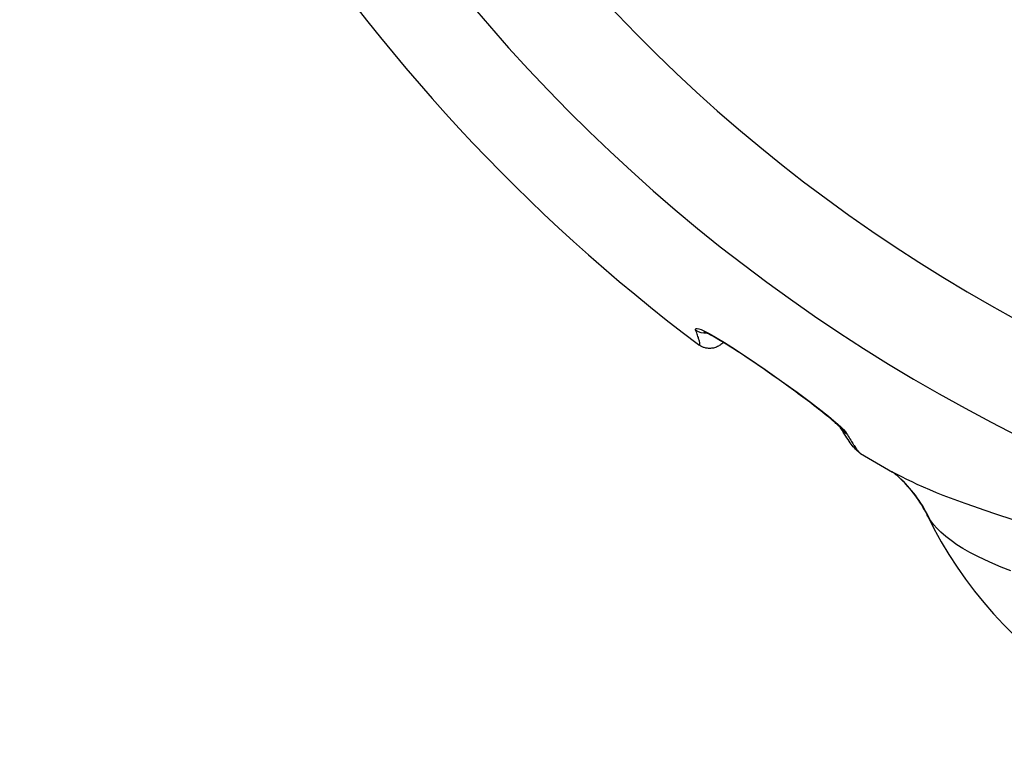
# Model space of a CAD drawing. Extents: x 112280 to 137735, y -2177 to 16835.
# Drawn here: x 118011 to 118466, y 9425 to 9764 of the extents above; entities that cross this region are included whole.
import ezdxf

# ---------------------------------------------------------------- set-up
doc = ezdxf.new("R2010")
doc.units = 0
doc.header["$LTSCALE"] = 2.5
doc.layers.add('VIDITELNÁ__ISO_', color=7, linetype='CONTINUOUS')
doc.layers.add('VIDITELNÁ_TENKÁ__ISO_', color=7, linetype='CONTINUOUS')

msp = doc.modelspace()

# ---------------------------------------------------------------- linework, layer by layer
at = {"layer": 'VIDITELNÁ__ISO_'}
msp.add_line((118335.79, 9615.24), (118335.79, 9615.24), dxfattribs=at)
at = {"layer": 'VIDITELNÁ__ISO_', "flags": 128}
for points in [[(118390.11, 9575.32), (118390.1, 9575.33), (118390.07, 9575.37), (118390.02, 9575.42), (118389.96, 9575.49), (118389.8, 9575.67), (118389.6, 9575.88), (118389.35, 9576.13), (118389.08, 9576.4), (118388.78, 9576.68), (118388.46, 9576.98), (118388.12, 9577.3), (118387.77, 9577.62), (118387.39, 9577.95), (118387.01, 9578.29), (118386.2, 9578.99), (118385.36, 9579.71), (118384.48, 9580.44), (118383.57, 9581.18), (118382.64, 9581.94), (118381.69, 9582.7), (118380.72, 9583.47), (118379.73, 9584.24), (118378.73, 9585.02), (118377.72, 9585.8), (118376.69, 9586.59), (118375.65, 9587.38), (118374.6, 9588.17), (118373.55, 9588.96), (118372.48, 9589.76), (118371.42, 9590.55), (118370.34, 9591.34), (118369.26, 9592.14), (118368.17, 9592.93), (118367.07, 9593.73), (118365.97, 9594.53), (118364.87, 9595.32), (118363.76, 9596.12), (118362.65, 9596.91), (118361.53, 9597.7), (118360.42, 9598.5), (118359.3, 9599.29), (118358.18, 9600.07), (118355.93, 9601.64), (118354.8, 9602.43), (118353.66, 9603.21), (118352.52, 9604), (118351.38, 9604.78), (118350.24, 9605.56), (118349.1, 9606.33), (118347.95, 9607.1), (118346.81, 9607.87), (118345.67, 9608.63), (118344.53, 9609.38), (118343.4, 9610.13), (118342.26, 9610.87), (118341.14, 9611.6), (118340.01, 9612.32), (118338.9, 9613.03), (118337.79, 9613.73), (118336.68, 9614.41), (118335.59, 9615.09), (118334.5, 9615.75), (118333.42, 9616.39), (118332.36, 9617.02), (118331.33, 9617.61), (118330.83, 9617.89), (118330.33, 9618.17), (118329.84, 9618.43), (118329.36, 9618.69), (118328.9, 9618.93), (118328.46, 9619.15), (118328.05, 9619.36), (118327.67, 9619.54), (118327.32, 9619.69), (118327.17, 9619.75), (118327.04, 9619.81), (118326.93, 9619.85), (118326.85, 9619.88), (118326.79, 9619.9), (118326.77, 9619.91)], [(118335.63, 9615.06), (118335.32, 9614.72), (118334.98, 9614.39), (118334.62, 9614.08), (118334.24, 9613.78), (118333.84, 9613.51), (118333.43, 9613.27), (118333, 9613.05), (118332.56, 9612.85), (118332.11, 9612.68), (118331.65, 9612.54), (118331.19, 9612.42), (118330.73, 9612.34), (118330.27, 9612.28), (118329.81, 9612.24), (118329.35, 9612.24), (118328.91, 9612.25), (118328.48, 9612.29), (118328.06, 9612.35), (118327.66, 9612.43), (118327.28, 9612.52), (118326.92, 9612.63), (118326.57, 9612.74), (118326.25, 9612.87), (118325.95, 9613), (118325.67, 9613.13), (118325.41, 9613.26), (118324.95, 9613.53), (118324.55, 9613.79), (118324.2, 9614.04)], [(118399.17, 9563.74), (118398.88, 9563.92), (118398.61, 9564.09), (118398.37, 9564.27), (118398.14, 9564.44), (118397.74, 9564.76), (118397.4, 9565.08), (118397.08, 9565.38), (118396.79, 9565.67), (118396.27, 9566.25), (118395.79, 9566.82), (118395.32, 9567.42), (118394.85, 9568.05), (118394.37, 9568.71), (118393.87, 9569.41), (118393.37, 9570.15), (118392.85, 9570.94), (118392.31, 9571.77), (118391.75, 9572.64), (118391.18, 9573.56), (118390.58, 9574.53), (118389.95, 9575.55)], [(118417.78, 9551.9), (118417.34, 9552.3), (118416.93, 9552.68), (118416.53, 9553.03), (118416.15, 9553.36), (118415.79, 9553.66), (118415.46, 9553.93), (118415.15, 9554.18), (118414.87, 9554.4), (118414.61, 9554.6), (118414.38, 9554.77), (118414.18, 9554.92), (118414, 9555.05), (118413.85, 9555.16), (118413.72, 9555.26), (118413.61, 9555.33), (118413.52, 9555.39)], [(118429.87, 9535.31), (118429.26, 9536.54), (118428.61, 9537.75), (118427.94, 9538.95), (118427.24, 9540.12), (118426.52, 9541.28), (118425.78, 9542.4), (118425.02, 9543.5), (118424.25, 9544.58), (118423.47, 9545.62), (118422.67, 9546.63), (118421.86, 9547.6), (118421.05, 9548.54), (118420.23, 9549.44), (118419.41, 9550.3), (118418.59, 9551.12), (118417.78, 9551.9)]]:
    msp.add_lwpolyline(points, dxfattribs=at)
at = {"layer": 'VIDITELNÁ__ISO_'}
for radius in [595, 595, 521.32]:
    msp.add_circle((118823.49, 10280.25), radius, dxfattribs=at)
for centre, radius, start, end in [((118825.59, 10280.25), 833.81, 192.20524, 233.03437), ((118823.49, 10280.25), 585.5, 213.86195, 251.69605), ((118825.59, 10280.25), 833.81, 239.24144, 240.41807), ((118605.59, 9620.57), 195.31, 205.8823, 270)]:
    msp.add_arc(centre, radius, start, end, dxfattribs=at)
msp.add_ellipse((118374.02, 9505.28), major_axis=(43.72, 46.65), ratio=0.958564, start_param=6.282351, end_param=6.282354, dxfattribs=at)
at = {"layer": 'VIDITELNÁ_TENKÁ__ISO_', "flags": 128}
for points in [[(118322.95, 9620.72), (118322.87, 9621.12), (118322.97, 9621.37), (118323.24, 9621.48), (118323.69, 9621.48), (118324.39, 9621.31), (118325.45, 9620.92), (118327, 9620.22), (118329.18, 9619.1), (118332.18, 9617.41), (118336.21, 9614.98), (118341.43, 9611.68), (118347.84, 9607.45), (118355.13, 9602.48), (118362.69, 9597.17), (118369.85, 9591.99), (118376.03, 9587.38), (118380.79, 9583.7), (118384.28, 9580.92), (118386.77, 9578.84), (118388.6, 9577.25), (118389.97, 9575.99), (118391.21, 9574.77), (118392.14, 9573.73), (118392.67, 9573)], [(118324.2, 9614.04), (118324.34, 9613.95), (118324.47, 9613.88), (118324.58, 9613.85), (118324.67, 9613.85), (118324.75, 9613.88), (118324.81, 9613.94), (118324.85, 9614.04), (118324.88, 9614.17), (118324.89, 9614.33), (118324.88, 9614.53), (118324.85, 9614.75), (118324.81, 9615.02), (118324.75, 9615.31), (118324.67, 9615.64), (118324.58, 9616), (118324.47, 9616.39), (118324.34, 9616.81), (118324.2, 9617.27), (118324.03, 9617.76), (118323.85, 9618.29), (118323.65, 9618.85), (118323.44, 9619.44), (118323.2, 9620.06), (118322.95, 9620.72)], [(118392.67, 9573), (118393.08, 9572.32), (118393.48, 9571.66), (118393.86, 9571.03), (118394.24, 9570.43), (118394.6, 9569.85), (118394.95, 9569.29), (118395.29, 9568.76), (118395.61, 9568.26), (118395.93, 9567.78), (118396.23, 9567.33), (118396.52, 9566.9), (118396.79, 9566.5), (118397.06, 9566.13), (118397.31, 9565.78), (118397.55, 9565.46), (118397.78, 9565.17), (118397.99, 9564.9), (118398.2, 9564.65), (118398.39, 9564.44), (118398.57, 9564.25), (118398.73, 9564.08), (118398.89, 9563.94), (118399.03, 9563.83), (118399.17, 9563.74)], [(118469.18, 9533.3), (118462.06, 9535.6), (118456.27, 9537.53), (118451.48, 9539.18), (118447.51, 9540.58), (118444.11, 9541.82), (118440.73, 9543.08), (118437.37, 9544.37), (118434.26, 9545.61), (118431.22, 9546.86), (118428.18, 9548.16), (118425.33, 9549.43), (118422.91, 9550.55), (118420.52, 9551.69), (118418.18, 9552.87), (118416.04, 9553.99), (118413.97, 9555.13)], [(118431.14, 9533.23), (118431.05, 9533.35), (118430.97, 9533.47), (118430.9, 9533.58), (118430.82, 9533.69), (118430.75, 9533.8), (118430.68, 9533.91), (118430.62, 9534.01), (118430.55, 9534.11), (118430.49, 9534.2), (118430.44, 9534.29), (118430.38, 9534.38), (118430.33, 9534.47), (118430.28, 9534.56), (118430.23, 9534.64), (118430.19, 9534.72), (118430.14, 9534.79), (118430.1, 9534.86), (118430.06, 9534.94), (118430.03, 9535), (118429.99, 9535.07), (118429.96, 9535.13), (118429.93, 9535.19), (118429.9, 9535.25), (118429.87, 9535.31)], [(118468.59, 9509.5), (118464.12, 9511.25), (118460.31, 9512.84), (118456.5, 9514.55), (118453.02, 9516.23), (118449.56, 9518.05), (118446.35, 9519.9), (118443.67, 9521.6), (118441, 9523.47), (118438.61, 9525.33), (118436.3, 9527.35), (118434.42, 9529.22), (118432.99, 9530.83), (118431.92, 9532.16), (118431.14, 9533.23)]]:
    msp.add_lwpolyline(points, dxfattribs=at)
at = {"layer": 'VIDITELNÁ_TENKÁ__ISO_'}
for radius in [586.54, 531.82]:
    msp.add_circle((118823.49, 10280.25), radius, dxfattribs=at)
for centre, radius, start, end in [((118825.59, 10280.25), 744.51, 183.77289, 247.67716), ((118825.59, 10280.25), 791.81, 186.66608, 249.44523), ((118831.85, 10280.25), 531.82, 226.3674, 324.623)]:
    msp.add_arc(centre, radius, start, end, dxfattribs=at)
for centre, major_axis, ratio, start_param, end_param in [((118327.73, 9626.99), (7.44, 2.93), 0.94645, 3.710458, 4.390335), ((118327.73, 9626.99), (7.44, 2.93), 0.946451, 4.460319, 4.460402), ((118396.78, 9579.72), (-6.83, -4.17), 0.932491, 0.030206, 0.502352), ((118373.97, 9505.24), (43.81, 46.66), 0.958564, 5.907328, 6.283185)]:
    msp.add_ellipse(centre, major_axis=major_axis, ratio=ratio, start_param=start_param, end_param=end_param, dxfattribs=at)

doc.saveas('drawing.dxf')
